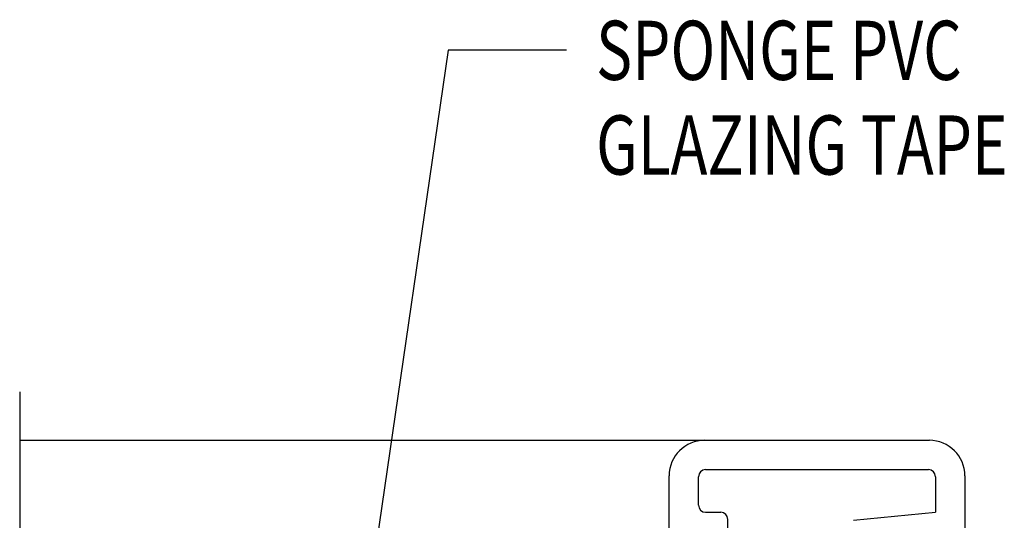
# Model space of a CAD drawing. Extents: x 289.4 to 342.7, y -10.7 to 60.7.
# Drawn here: x 318.3 to 320.4, y 31.5 to 32.6 of the extents above; entities that cross this region are included whole.
import ezdxf

# ---------------------------------------------------------------- set-up
doc = ezdxf.new("R2010")
doc.units = 0
doc.header["$MEASUREMENT"] = 0
doc.layers.get('0').update_dxf_attribs({"linetype": 'CONTINUOUS'})
doc.layers.add('CK_LEVEL_1', color=7, linetype='CONTINUOUS')

# ---------------------------------------------------------------- blocks, each defined once
blk = doc.blocks.new('GENDIM2640')
at = {"layer": 'CK_LEVEL_1', "color": 5, "linetype": 'Continuous'}
for p, q in [((81.2457, 22.3928), (81.0543, 21.0787)), ((81.4957, 22.3928), (81.2457, 22.3928))]:
    blk.add_line(p, q, dxfattribs=at)
blk.add_solid([(81.0543, 21.0787), (81.0538, 21.2051), (81.0909, 21.1997), (81.0543, 21.0787)], dxfattribs=at)
at = {"layer": 'CK_LEVEL_1', "color": 5, "linetype": 'Continuous', "width": 0.75}
for s, p in [('SPONGE PVC', (81.5582, 22.3303)), ('GLAZING TAPE', (81.5582, 22.1303))]:
    blk.add_text(s, height=0.125, dxfattribs=at).set_placement(p)

msp = doc.modelspace()

# ---------------------------------------------------------------- linework, layer by layer
at = {"layer": 'CK_LEVEL_1', "color": 4, "linetype": 'Continuous'}
msp.add_line((318.29877, 31.76702), (318.29877, 30.80455), dxfattribs=at)
at = {"layer": 'CK_LEVEL_1', "color": 3, "linetype": 'Continuous'}
for p, q in [((318.29877, 31.6645), (320.22126, 31.6645)), ((319.67126, 31.3715), (319.67126, 31.5895)), ((319.74826, 31.6025), (320.21926, 31.6025)), ((320.29626, 31.5895), (320.29626, 31.4645)), ((319.73326, 31.5275), (319.73326, 31.5875)), ((320.23426, 31.5875), (320.23426, 31.5125)), ((319.74826, 31.5125), (319.78026, 31.5125)), ((320.06126, 31.4955), (320.23426, 31.5125)), ((319.79526, 31.4645), (319.79526, 31.4975))]:
    msp.add_line(p, q, dxfattribs=at)
for centre, radius, start, end in [((319.74626, 31.5895), 0.075, 90, 180), ((320.22126, 31.5895), 0.075, 360, 90), ((319.74826, 31.5875), 0.015, 90, 180), ((320.21926, 31.5875), 0.015, 0, 90), ((319.74826, 31.5275), 0.015, 180, 270), ((319.78026, 31.4975), 0.015, 360, 90)]:
    msp.add_arc(centre, radius, start, end, dxfattribs=at)

# ---------------------------------------------------------------- block references
at = {"linetype": 'Continuous'}
msp.add_blockref('GENDIM2640', (237.95865, 10.09565), dxfattribs=at)

doc.saveas('drawing.dxf')
